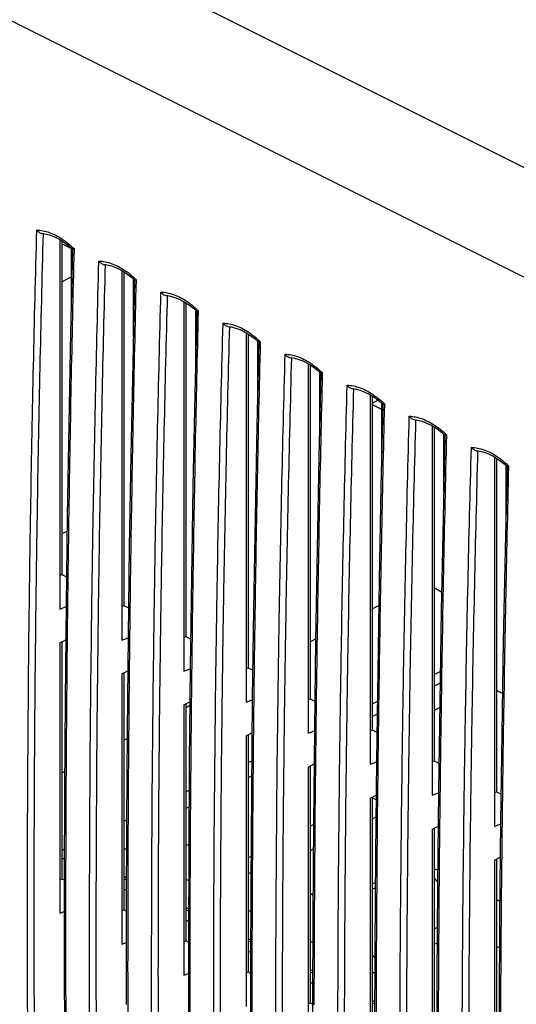
# Model space of a CAD drawing. Units: millimetres. Extents: x -39.9 to 39.4, y -36.8 to 37.3.
# Drawn here: x -29.7 to -19.5, y -1.9 to 18.3 of the extents above; entities that cross this region are included whole.
import ezdxf

# ---------------------------------------------------------------- set-up
doc = ezdxf.new("R2010")
doc.units = ezdxf.units.MM
doc.header["$LTSCALE"] = 16.335
doc.layers.get('0').update_dxf_attribs({"linetype": 'CONTINUOUS'})

msp = doc.modelspace()

# ---------------------------------------------------------------- linework, layer by layer
at = {"color": 0, "linetype": 'CONTINUOUS'}
for p, q in [((-38.466, 24.837), (8.202, 1.503)), ((-39.459, 23.085), (7.186, -0.238)), ((-29.256, 13.937), (-29.201, 13.93)), ((-28.892, 13.812), (-28.892, 6.236)), ((-28.851, 13.786), (-28.851, 6.943)), ((-28.657, 13.629), (-28.851, 13.726)), ((-28.657, 13.64), (-28.657, 12.45)), ((-27.983, 13.301), (-27.928, 13.293)), ((-27.619, 13.175), (-27.619, 5.599)), ((-27.578, 13.149), (-27.578, 6.307)), ((-28.851, 12.946), (-28.657, 13.045)), ((-27.385, 13.004), (-27.385, 11.814)), ((-26.71, 12.664), (-26.655, 12.657)), ((-26.346, 12.539), (-26.346, 4.963)), ((-26.305, 12.513), (-26.305, 5.67)), ((-26.112, 12.367), (-26.112, 11.178)), ((-25.438, 12.028), (-25.382, 12.02)), ((-25.073, 11.902), (-25.073, 4.327)), ((-25.032, 11.876), (-25.032, 5.034)), ((-24.839, 11.731), (-24.839, 10.541)), ((-24.165, 11.392), (-24.11, 11.384)), ((-23.801, 11.266), (-23.801, 3.69)), ((-23.759, 11.24), (-23.759, 4.398)), ((-23.566, 11.095), (-23.566, 9.905)), ((-22.892, 10.755), (-22.837, 10.748)), ((-22.528, 10.63), (-22.528, 3.054)), ((-22.487, 10.604), (-22.487, 3.761)), ((-22.367, 10.519), (-22.487, 10.46)), ((-22.487, 10.43), (-22.293, 10.333)), ((-22.293, 10.458), (-22.293, 9.269)), ((-21.619, 10.119), (-21.564, 10.111)), ((-21.255, 9.993), (-21.255, 2.417)), ((-21.214, 9.967), (-21.214, 3.125)), ((-21.021, 9.822), (-21.021, 8.632)), ((-20.346, 9.482), (-20.291, 9.475)), ((-19.982, 9.357), (-19.982, 1.781)), ((-19.941, 9.331), (-19.941, 2.488)), ((-19.748, 9.185), (-19.748, 7.996)), ((-28.738, 8.14), (-28.763, 6.319)), ((-28.851, 7.782), (-28.743, 7.833)), ((-27.466, 7.503), (-27.49, 5.682)), ((-28.892, 6.923), (-28.851, 6.943)), ((-28.851, 6.943), (-28.755, 6.895)), ((-26.193, 6.867), (-26.217, 5.046)), ((-28.892, 6.236), (-28.763, 6.286)), ((-28.763, 6.319), (-28.782, 4.381)), ((-27.619, 6.287), (-27.578, 6.307)), ((-27.578, 6.307), (-27.482, 6.259)), ((-22.487, 6.237), (-22.352, 6.308)), ((-24.92, 6.23), (-24.944, 4.409)), ((-27.49, 5.682), (-27.509, 3.744)), ((-26.346, 5.65), (-26.305, 5.67)), ((-26.305, 5.67), (-26.209, 5.623)), ((-28.892, 5.543), (-28.77, 5.605)), ((-28.892, 5.543), (-28.892, 0)), ((-28.851, 5.564), (-28.851, 0.708)), ((-27.619, 5.599), (-27.49, 5.649)), ((-23.759, 5.565), (-23.647, 5.624)), ((-23.647, 5.594), (-23.672, 3.773)), ((-27.619, 4.907), (-27.497, 4.969)), ((-27.619, 4.907), (-27.619, -0.636)), ((-27.578, 4.928), (-27.578, 0.071)), ((-26.346, 4.963), (-26.218, 5.013)), ((-26.217, 5.046), (-26.237, 3.108)), ((-25.073, 5.014), (-25.032, 5.034)), ((-25.032, 5.034), (-24.937, 4.986)), ((-22.374, 4.958), (-22.399, 3.137)), ((-21.214, 4.896), (-21.091, 4.954)), ((-21.095, 4.716), (-21.214, 4.658)), ((-19.815, 4.504), (-19.941, 4.567)), ((-26.346, 4.27), (-26.224, 4.332)), ((-26.346, 4.27), (-26.346, -1.272)), ((-26.305, 4.291), (-26.305, -0.565)), ((-26.305, 4.221), (-26.225, 4.263)), ((-25.073, 4.327), (-24.945, 4.377)), ((-24.944, 4.409), (-24.964, 2.472)), ((-23.801, 4.378), (-23.759, 4.398)), ((-23.759, 4.398), (-23.664, 4.35)), ((-22.487, 4.294), (-22.383, 4.343)), ((-21.102, 4.321), (-21.126, 2.5)), ((-22.386, 4.079), (-22.487, 4.03)), ((-21.214, 4.158), (-21.103, 4.215)), ((-25.073, 3.634), (-24.952, 3.696)), ((-25.073, 3.634), (-25.073, -1.909)), ((-25.032, 3.655), (-25.032, -1.201)), ((-23.801, 3.69), (-23.672, 3.74)), ((-23.672, 3.773), (-23.691, 1.835)), ((-22.528, 3.741), (-22.487, 3.761)), ((-22.487, 3.761), (-22.391, 3.713)), ((-19.829, 3.685), (-19.853, 1.864)), ((-27.578, 3.549), (-27.511, 3.584)), ((-25.032, 3.091), (-24.957, 3.126)), ((-23.801, 2.997), (-23.679, 3.06)), ((-22.528, 3.054), (-22.399, 3.104)), ((-22.399, 3.137), (-22.418, 1.199)), ((-21.255, 3.105), (-21.214, 3.125)), ((-21.214, 3.125), (-21.118, 3.077)), ((-28.851, 2.877), (-28.792, 2.908)), ((-23.801, 2.997), (-23.801, -2.545)), ((-23.759, 3.018), (-23.759, -1.838)), ((-24.961, 2.809), (-25.032, 2.774)), ((-26.305, 2.489), (-26.241, 2.52)), ((-22.528, 2.361), (-22.406, 2.423)), ((-21.255, 2.417), (-21.126, 2.467)), ((-21.126, 2.5), (-21.146, 0.562)), ((-19.982, 2.468), (-19.941, 2.488)), ((-19.941, 2.488), (-19.845, 2.441)), ((-22.528, 2.361), (-22.528, -3.182)), ((-22.487, 2.382), (-22.487, -2.474)), ((-26.243, 2.177), (-26.305, 2.146)), ((-27.578, 1.888), (-27.522, 1.914)), ((-23.759, 1.783), (-23.691, 1.818)), ((-22.411, 1.969), (-22.487, 1.93)), ((-19.982, 1.781), (-19.854, 1.831)), ((-19.853, 1.864), (-19.873, -0.074)), ((-21.255, 1.725), (-21.133, 1.787)), ((-21.255, 1.725), (-21.255, -3.818)), ((-21.214, 1.746), (-21.214, -3.111)), ((-26.305, 1.415), (-26.248, 1.386)), ((-28.851, 1.286), (-28.799, 1.311)), ((-27.578, 1.336), (-27.524, 1.309)), ((-23.695, 1.31), (-23.759, 1.277)), ((-28.8, 1.106), (-28.851, 1.131)), ((-25.032, 1.133), (-24.973, 1.163)), ((-19.982, 1.088), (-19.86, 1.15)), ((-19.982, 1.088), (-19.982, -4.454)), ((-19.941, 1.109), (-19.941, -3.747)), ((-21.214, 0.916), (-21.142, 0.88)), ((-28.892, 0.688), (-28.851, 0.708)), ((-28.851, 0.708), (-28.801, 0.683)), ((-28.801, 0.708), (-28.801, -1.232)), ((-27.526, 0.729), (-27.578, 0.755)), ((-27.526, 0.68), (-27.578, 0.706)), ((-26.305, 0.7), (-26.251, 0.673)), ((-27.527, 0.469), (-27.578, 0.495)), ((-23.701, 0.373), (-23.759, 0.402)), ((-19.941, 0.279), (-19.87, 0.244)), ((-28.892, 0), (-28.801, 0.036)), ((-27.619, 0.051), (-27.578, 0.071)), ((-27.578, 0.071), (-27.528, 0.047)), ((-27.528, 0.071), (-27.528, -1.868)), ((-26.253, 0.093), (-26.305, 0.119)), ((-26.253, 0.044), (-26.305, 0.069)), ((-25.032, 0.063), (-24.978, 0.036)), ((-26.254, -0.167), (-26.305, -0.142)), ((-27.619, -0.636), (-27.528, -0.601)), ((-26.346, -0.585), (-26.305, -0.565)), ((-26.305, -0.565), (-26.255, -0.59)), ((-26.255, -0.565), (-26.256, -2.505)), ((-24.98, -0.544), (-25.032, -0.518)), ((-24.98, -0.593), (-25.032, -0.567)), ((-23.759, -0.573), (-23.706, -0.6)), ((-21.214, -0.633), (-21.153, -0.604)), ((-24.981, -0.804), (-25.032, -0.778)), ((-19.877, -0.709), (-19.941, -0.677)), ((-25.073, -1.221), (-25.032, -1.201)), ((-25.032, -1.201), (-24.983, -1.226)), ((-24.983, -1.202), (-24.983, -3.141)), ((-23.708, -1.18), (-23.759, -1.154)), ((-23.708, -1.229), (-23.759, -1.203)), ((-28.801, -1.232), (-28.796, -2.926)), ((-26.346, -1.272), (-26.256, -1.237)), ((-23.708, -1.44), (-23.759, -1.414)), ((-22.435, -1.817), (-22.487, -1.791)), ((-23.801, -1.858), (-23.759, -1.838)), ((-23.759, -1.838), (-23.71, -1.863)), ((-23.71, -1.838), (-23.71, -3.778)), ((-22.435, -1.866), (-22.487, -1.84))]:
    msp.add_line(p, q, dxfattribs=at)
for points in [[(-29.201, 13.93), (-29.101, 13.905), (-29, 13.867), (-28.899, 13.816), (-28.798, 13.752)], [(-28.798, 13.752), (-28.697, 13.675), (-28.631, 13.617)], [(-28.631, 13.617), (-28.67, 11.912), (-28.707, 10.024), (-28.738, 8.14)], [(-27.928, 13.293), (-27.828, 13.269), (-27.727, 13.231), (-27.626, 13.18), (-27.525, 13.116)], [(-27.525, 13.116), (-27.424, 13.039), (-27.358, 12.98)], [(-27.358, 12.98), (-27.397, 11.275), (-27.434, 9.388), (-27.466, 7.503)], [(-26.655, 12.657), (-26.556, 12.632), (-26.455, 12.594), (-26.353, 12.543), (-26.252, 12.479)], [(-26.252, 12.479), (-26.152, 12.403), (-26.085, 12.344)], [(-26.085, 12.344), (-26.124, 10.639), (-26.162, 8.751), (-26.193, 6.867)], [(-25.382, 12.02), (-25.283, 11.996), (-25.182, 11.958), (-25.08, 11.907), (-24.979, 11.843)], [(-24.979, 11.843), (-24.879, 11.766), (-24.812, 11.707)], [(-24.812, 11.708), (-24.851, 10.002), (-24.889, 8.115), (-24.92, 6.23)], [(-24.11, 11.384), (-24.01, 11.36), (-23.909, 11.322), (-23.808, 11.271), (-23.706, 11.206)], [(-23.706, 11.206), (-23.606, 11.13), (-23.539, 11.071)], [(-23.539, 11.071), (-23.579, 9.366), (-23.616, 7.478), (-23.647, 5.594)], [(-22.837, 10.748), (-22.737, 10.723), (-22.636, 10.685), (-22.535, 10.634), (-22.434, 10.57)], [(-22.434, 10.57), (-22.333, 10.493), (-22.267, 10.435)], [(-22.267, 10.435), (-22.306, 8.73), (-22.343, 6.842), (-22.374, 4.958)], [(-21.564, 10.111), (-21.464, 10.087), (-21.363, 10.049), (-21.262, 9.998), (-21.161, 9.934)], [(-21.161, 9.934), (-21.061, 9.857), (-20.994, 9.798)], [(-20.994, 9.798), (-21.033, 8.093), (-21.07, 6.206), (-21.102, 4.321)], [(-20.291, 9.475), (-20.192, 9.45), (-20.091, 9.412), (-19.989, 9.361), (-19.888, 9.297)], [(-19.888, 9.297), (-19.788, 9.221), (-19.721, 9.162)], [(-19.721, 9.162), (-19.76, 7.457), (-19.798, 5.569), (-19.829, 3.685)], [(-28.782, 4.381), (-28.795, 2.506), (-28.801, 0.708)], [(-27.509, 3.744), (-27.522, 1.87), (-27.528, 0.071)], [(-26.237, 3.108), (-26.249, 1.234), (-26.255, -0.565)], [(-24.964, 2.472), (-24.976, 0.597), (-24.983, -1.202)], [(-23.691, 1.835), (-23.704, -0.039), (-23.71, -1.838)], [(-22.418, 1.199), (-22.431, -0.676), (-22.437, -2.474)], [(-21.146, 0.562), (-21.158, -1.312), (-21.164, -3.111)], [(-19.873, -0.074), (-19.885, -1.948), (-19.891, -3.747)]]:
    msp.add_lwpolyline(points, dxfattribs=at)
for points, knots in [([(-29.504, 7.188), (-29.498, 7.605), (-29.463, 9.879), (-29.413, 12.152), (-29.363, 14.007)], [0, 0, 0, 0, 0.183745, 1, 1, 1, 1]), ([(-29.366, 7.186), (-29.36, 7.596), (-29.326, 9.848), (-29.277, 12.099), (-29.227, 13.94)], [0, 0, 0, 0, 0.182211, 1, 1, 1, 1]), ([(-29.363, 14.007), (-29.352, 13.992), (-29.325, 13.965), (-29.287, 13.943), (-29.262, 13.938), (-29.256, 13.937)], [0, 0, 0, 0, 0.433489, 0.857069, 1, 1, 1, 1]), ([(-29.108, 13.957), (-29.017, 13.925), (-28.9, 13.864), (-28.793, 13.789), (-28.765, 13.768)], [0, 0, 0, 0, 0.737897, 1, 1, 1, 1]), ([(-28.6, 13.616), (-28.646, 11.762), (-28.69, 9.537), (-28.721, 7.312), (-28.725, 6.942)], [0, 0, 0, 0, 0.833392, 1, 1, 1, 1]), ([(-28.6, 13.626), (-28.608, 13.623), (-28.616, 13.617), (-28.629, 13.618), (-28.63, 13.618), (-28.63, 13.618)], [0, 0, 0, 0, 0.835749, 0.955818, 1, 1, 1, 1]), ([(-28.231, 6.551), (-28.225, 6.969), (-28.19, 9.242), (-28.14, 11.516), (-28.09, 13.371)], [0, 0, 0, 0, 0.183745, 1, 1, 1, 1]), ([(-28.09, 13.371), (-28.079, 13.356), (-28.052, 13.328), (-28.015, 13.307), (-27.989, 13.301), (-27.983, 13.301)], [0, 0, 0, 0, 0.433489, 0.857069, 1, 1, 1, 1]), ([(-28.093, 6.549), (-28.087, 6.96), (-28.053, 9.211), (-28.004, 11.463), (-27.954, 13.304)], [0, 0, 0, 0, 0.182211, 1, 1, 1, 1]), ([(-27.835, 13.321), (-27.744, 13.289), (-27.627, 13.228), (-27.52, 13.153), (-27.493, 13.132)], [0, 0, 0, 0, 0.737897, 1, 1, 1, 1]), ([(-27.328, 12.98), (-27.373, 11.126), (-27.417, 8.901), (-27.448, 6.676), (-27.453, 6.305)], [0, 0, 0, 0, 0.833392, 1, 1, 1, 1]), ([(-27.327, 12.99), (-27.336, 12.987), (-27.344, 12.98), (-27.356, 12.982), (-27.357, 12.982), (-27.357, 12.982)], [0, 0, 0, 0, 0.835749, 0.955818, 1, 1, 1, 1]), ([(-26.958, 5.915), (-26.952, 6.333), (-26.917, 8.606), (-26.867, 10.879), (-26.817, 12.734)], [0, 0, 0, 0, 0.183745, 1, 1, 1, 1]), ([(-26.817, 12.734), (-26.806, 12.719), (-26.78, 12.692), (-26.742, 12.67), (-26.717, 12.665), (-26.71, 12.664)], [0, 0, 0, 0, 0.433489, 0.857068, 1, 1, 1, 1]), ([(-26.82, 5.913), (-26.815, 6.323), (-26.78, 8.575), (-26.731, 10.827), (-26.681, 12.668)], [0, 0, 0, 0, 0.182211, 1, 1, 1, 1]), ([(-26.562, 12.684), (-26.471, 12.652), (-26.354, 12.592), (-26.247, 12.516), (-26.22, 12.496)], [0, 0, 0, 0, 0.737897, 1, 1, 1, 1]), ([(-26.055, 12.343), (-26.1, 10.489), (-26.144, 8.264), (-26.175, 6.039), (-26.18, 5.669)], [0, 0, 0, 0, 0.833392, 1, 1, 1, 1]), ([(-26.055, 12.353), (-26.063, 12.35), (-26.071, 12.344), (-26.083, 12.345), (-26.084, 12.346), (-26.084, 12.346)], [0, 0, 0, 0, 0.83575, 0.955818, 1, 1, 1, 1]), ([(-25.685, 5.279), (-25.679, 5.696), (-25.645, 7.97), (-25.595, 10.243), (-25.544, 12.098)], [0, 0, 0, 0, 0.183745, 1, 1, 1, 1]), ([(-25.548, 5.277), (-25.542, 5.687), (-25.507, 7.939), (-25.458, 10.19), (-25.408, 12.031)], [0, 0, 0, 0, 0.182211, 1, 1, 1, 1]), ([(-25.544, 12.098), (-25.533, 12.083), (-25.507, 12.056), (-25.469, 12.034), (-25.444, 12.029), (-25.437, 12.028)], [0, 0, 0, 0, 0.433489, 0.857068, 1, 1, 1, 1]), ([(-25.29, 12.048), (-25.198, 12.016), (-25.081, 11.955), (-24.974, 11.88), (-24.947, 11.859)], [0, 0, 0, 0, 0.737897, 1, 1, 1, 1]), ([(-24.782, 11.717), (-24.79, 11.714), (-24.798, 11.707), (-24.81, 11.709), (-24.811, 11.709), (-24.811, 11.709)], [0, 0, 0, 0, 0.83575, 0.955818, 1, 1, 1, 1]), ([(-24.782, 11.707), (-24.827, 9.853), (-24.871, 7.628), (-24.902, 5.403), (-24.907, 5.032)], [0, 0, 0, 0, 0.833392, 1, 1, 1, 1]), ([(-24.412, 4.642), (-24.407, 5.06), (-24.372, 7.333), (-24.322, 9.606), (-24.271, 11.461)], [0, 0, 0, 0, 0.183745, 1, 1, 1, 1]), ([(-24.275, 4.64), (-24.269, 5.05), (-24.235, 7.302), (-24.185, 9.554), (-24.135, 11.395)], [0, 0, 0, 0, 0.182211, 1, 1, 1, 1]), ([(-24.271, 11.462), (-24.26, 11.446), (-24.234, 11.419), (-24.196, 11.398), (-24.171, 11.392), (-24.165, 11.391)], [0, 0, 0, 0, 0.433489, 0.857068, 1, 1, 1, 1]), ([(-24.017, 11.411), (-23.926, 11.379), (-23.809, 11.319), (-23.702, 11.243), (-23.674, 11.223)], [0, 0, 0, 0, 0.737897, 1, 1, 1, 1]), ([(-23.509, 11.07), (-23.555, 9.217), (-23.598, 6.992), (-23.629, 4.767), (-23.634, 4.396)], [0, 0, 0, 0, 0.833392, 1, 1, 1, 1]), ([(-23.509, 11.08), (-23.517, 11.078), (-23.525, 11.071), (-23.537, 11.072), (-23.538, 11.073), (-23.539, 11.073)], [0, 0, 0, 0, 0.83575, 0.955818, 1, 1, 1, 1]), ([(-23.14, 4.006), (-23.134, 4.423), (-23.099, 6.697), (-23.049, 8.97), (-22.999, 10.825)], [0, 0, 0, 0, 0.183745, 1, 1, 1, 1]), ([(-23.002, 4.004), (-22.996, 4.414), (-22.962, 6.666), (-22.913, 8.917), (-22.863, 10.758)], [0, 0, 0, 0, 0.182211, 1, 1, 1, 1]), ([(-22.999, 10.825), (-22.988, 10.81), (-22.961, 10.783), (-22.923, 10.761), (-22.898, 10.756), (-22.892, 10.755)], [0, 0, 0, 0, 0.433488, 0.857067, 1, 1, 1, 1]), ([(-22.744, 10.775), (-22.653, 10.743), (-22.536, 10.682), (-22.429, 10.607), (-22.401, 10.586)], [0, 0, 0, 0, 0.737897, 1, 1, 1, 1]), ([(-22.236, 10.434), (-22.282, 8.58), (-22.326, 6.355), (-22.357, 4.13), (-22.361, 3.76)], [0, 0, 0, 0, 0.833392, 1, 1, 1, 1]), ([(-22.236, 10.444), (-22.244, 10.441), (-22.252, 10.435), (-22.265, 10.436), (-22.266, 10.436), (-22.266, 10.436)], [0, 0, 0, 0, 0.83575, 0.955818, 1, 1, 1, 1]), ([(-21.867, 3.369), (-21.861, 3.787), (-21.826, 6.06), (-21.776, 8.334), (-21.726, 10.189)], [0, 0, 0, 0, 0.183745, 1, 1, 1, 1]), ([(-21.729, 3.367), (-21.723, 3.778), (-21.689, 6.029), (-21.64, 8.281), (-21.59, 10.122)], [0, 0, 0, 0, 0.182211, 1, 1, 1, 1]), ([(-21.726, 10.189), (-21.715, 10.174), (-21.688, 10.146), (-21.651, 10.125), (-21.625, 10.119), (-21.619, 10.119)], [0, 0, 0, 0, 0.433488, 0.857067, 1, 1, 1, 1]), ([(-21.471, 10.139), (-21.38, 10.107), (-21.263, 10.046), (-21.156, 9.971), (-21.129, 9.95)], [0, 0, 0, 0, 0.737897, 1, 1, 1, 1]), ([(-20.964, 9.798), (-21.009, 7.944), (-21.053, 5.719), (-21.084, 3.494), (-21.089, 3.123)], [0, 0, 0, 0, 0.833392, 1, 1, 1, 1]), ([(-20.963, 9.808), (-20.972, 9.805), (-20.98, 9.798), (-20.992, 9.8), (-20.993, 9.8), (-20.993, 9.8)], [0, 0, 0, 0, 0.83575, 0.955818, 1, 1, 1, 1]), ([(-20.594, 2.733), (-20.588, 3.151), (-20.553, 5.424), (-20.504, 7.697), (-20.453, 9.552)], [0, 0, 0, 0, 0.183745, 1, 1, 1, 1]), ([(-20.453, 9.552), (-20.442, 9.537), (-20.416, 9.51), (-20.378, 9.488), (-20.353, 9.483), (-20.346, 9.482)], [0, 0, 0, 0, 0.433488, 0.857067, 1, 1, 1, 1]), ([(-20.199, 9.502), (-20.107, 9.47), (-19.99, 9.41), (-19.883, 9.334), (-19.856, 9.314)], [0, 0, 0, 0, 0.737897, 1, 1, 1, 1]), ([(-20.456, 2.731), (-20.451, 3.141), (-20.416, 5.393), (-20.367, 7.645), (-20.317, 9.486)], [0, 0, 0, 0, 0.182211, 1, 1, 1, 1]), ([(-19.691, 9.161), (-19.736, 7.307), (-19.78, 5.082), (-19.811, 2.857), (-19.816, 2.487)], [0, 0, 0, 0, 0.833392, 1, 1, 1, 1]), ([(-19.691, 9.171), (-19.699, 9.168), (-19.707, 9.162), (-19.719, 9.163), (-19.72, 9.164), (-19.72, 9.164)], [0, 0, 0, 0, 0.83575, 0.955818, 1, 1, 1, 1]), ([(-29.554, 0.441), (-29.553, 1.261), (-29.547, 3.306), (-29.528, 5.352), (-29.512, 6.578)], [0, 0, 0, 0, 0.400771, 1, 1, 1, 1]), ([(-29.416, 0.441), (-29.416, 1.267), (-29.41, 3.125), (-29.393, 4.984), (-29.381, 6.016)], [0, 0, 0, 0, 0.444337, 1, 1, 1, 1]), ([(-28.281, -0.195), (-28.28, 0.624), (-28.274, 2.67), (-28.255, 4.715), (-28.239, 5.941)], [0, 0, 0, 0, 0.400771, 1, 1, 1, 1]), ([(-28.741, 5.652), (-28.752, 4.605), (-28.765, 2.957), (-28.771, 1.308), (-28.772, 0.708)], [0, 0, 0, 0, 0.63548, 1, 1, 1, 1]), ([(-28.144, -0.196), (-28.143, 0.63), (-28.137, 2.489), (-28.12, 4.347), (-28.108, 5.38)], [0, 0, 0, 0, 0.444337, 1, 1, 1, 1]), ([(-27.008, -0.832), (-27.008, -0.012), (-27.001, 2.034), (-26.982, 4.079), (-26.966, 5.305)], [0, 0, 0, 0, 0.400771, 1, 1, 1, 1]), ([(-27.468, 5.016), (-27.479, 3.969), (-27.492, 2.32), (-27.498, 0.672), (-27.499, 0.071)], [0, 0, 0, 0, 0.63548, 1, 1, 1, 1]), ([(-26.871, -0.832), (-26.87, -0.006), (-26.864, 1.852), (-26.848, 3.711), (-26.835, 4.743)], [0, 0, 0, 0, 0.444337, 1, 1, 1, 1]), ([(-25.736, -1.468), (-25.735, -0.648), (-25.728, 1.397), (-25.709, 3.443), (-25.693, 4.668)], [0, 0, 0, 0, 0.400771, 1, 1, 1, 1]), ([(-26.195, 4.38), (-26.206, 3.332), (-26.219, 1.684), (-26.225, 0.036), (-26.226, -0.565)], [0, 0, 0, 0, 0.63548, 1, 1, 1, 1]), ([(-25.598, -1.468), (-25.597, -0.643), (-25.591, 1.216), (-25.575, 3.074), (-25.563, 4.107)], [0, 0, 0, 0, 0.444337, 1, 1, 1, 1]), ([(-24.463, -2.105), (-24.462, -1.285), (-24.455, 0.761), (-24.436, 2.806), (-24.421, 4.032)], [0, 0, 0, 0, 0.400771, 1, 1, 1, 1]), ([(-24.922, 3.743), (-24.933, 2.696), (-24.946, 1.047), (-24.952, -0.601), (-24.953, -1.202)], [0, 0, 0, 0, 0.63548, 1, 1, 1, 1]), ([(-24.325, -2.105), (-24.324, -1.279), (-24.318, 0.58), (-24.302, 2.438), (-24.29, 3.471)], [0, 0, 0, 0, 0.444337, 1, 1, 1, 1]), ([(-23.19, -2.741), (-23.189, -1.921), (-23.183, 0.124), (-23.164, 2.17), (-23.148, 3.396)], [0, 0, 0, 0, 0.400771, 1, 1, 1, 1]), ([(-23.649, 3.107), (-23.661, 2.059), (-23.674, 0.411), (-23.679, -1.237), (-23.681, -1.838)], [0, 0, 0, 0, 0.63548, 1, 1, 1, 1]), ([(-23.052, -2.741), (-23.052, -1.915), (-23.046, -0.057), (-23.029, 1.802), (-23.017, 2.834)], [0, 0, 0, 0, 0.444337, 1, 1, 1, 1]), ([(-21.917, -3.377), (-21.917, -2.558), (-21.91, -0.512), (-21.891, 1.533), (-21.875, 2.759)], [0, 0, 0, 0, 0.400771, 1, 1, 1, 1]), ([(-22.377, 2.47), (-22.388, 1.423), (-22.401, -0.225), (-22.407, -1.874), (-22.408, -2.474)], [0, 0, 0, 0, 0.63548, 1, 1, 1, 1]), ([(-21.78, -3.377), (-21.779, -2.552), (-21.773, -0.693), (-21.756, 1.165), (-21.744, 2.198)], [0, 0, 0, 0, 0.444337, 1, 1, 1, 1]), ([(-20.644, -4.014), (-20.644, -3.194), (-20.637, -1.148), (-20.618, 0.897), (-20.602, 2.123)], [0, 0, 0, 0, 0.400771, 1, 1, 1, 1]), ([(-21.104, 1.834), (-21.115, 0.787), (-21.128, -0.862), (-21.134, -2.51), (-21.135, -3.111)], [0, 0, 0, 0, 0.63548, 1, 1, 1, 1]), ([(-20.507, -4.014), (-20.506, -3.188), (-20.5, -1.33), (-20.484, 0.529), (-20.472, 1.561)], [0, 0, 0, 0, 0.444337, 1, 1, 1, 1]), ([(-19.831, 1.198), (-19.842, 0.15), (-19.855, -1.498), (-19.861, -3.146), (-19.862, -3.747)], [0, 0, 0, 0, 0.63548, 1, 1, 1, 1]), ([(-22.487, -1.209), (-22.475, -1.213), (-22.457, -1.217), (-22.438, -1.216), (-22.433, -1.215)], [0, 0, 0, 0, 0.708142, 1, 1, 1, 1])]:
    msp.add_open_spline(points, degree=3, knots=knots, dxfattribs=at)
for points in [[(-29.363, 14.007), (-29.276, 14.004), (-29.19, 13.986), (-29.108, 13.957)], [(-28.765, 13.768), (-28.712, 13.728), (-28.66, 13.684), (-28.612, 13.637)], [(-28.612, 13.637), (-28.608, 13.633), (-28.604, 13.63), (-28.6, 13.626)], [(-28.6, 13.626), (-28.6, 13.623), (-28.6, 13.619), (-28.6, 13.616)], [(-28.09, 13.371), (-28.003, 13.367), (-27.917, 13.349), (-27.835, 13.321)], [(-27.493, 13.132), (-27.439, 13.091), (-27.388, 13.047), (-27.339, 13.001)], [(-27.339, 13.001), (-27.335, 12.997), (-27.331, 12.993), (-27.327, 12.989)], [(-27.327, 12.989), (-27.327, 12.986), (-27.328, 12.983), (-27.328, 12.98)], [(-26.817, 12.734), (-26.731, 12.731), (-26.644, 12.713), (-26.562, 12.684)], [(-26.22, 12.496), (-26.166, 12.455), (-26.115, 12.411), (-26.066, 12.364)], [(-26.066, 12.364), (-26.062, 12.361), (-26.058, 12.357), (-26.055, 12.353)], [(-26.055, 12.353), (-26.055, 12.35), (-26.055, 12.347), (-26.055, 12.343)], [(-25.544, 12.098), (-25.458, 12.095), (-25.372, 12.076), (-25.29, 12.048)], [(-24.947, 11.859), (-24.893, 11.819), (-24.842, 11.774), (-24.794, 11.728)], [(-24.794, 11.728), (-24.79, 11.724), (-24.786, 11.72), (-24.782, 11.717)], [(-24.782, 11.717), (-24.782, 11.713), (-24.782, 11.71), (-24.782, 11.707)], [(-24.271, 11.461), (-24.185, 11.458), (-24.099, 11.44), (-24.017, 11.411)], [(-23.674, 11.223), (-23.62, 11.182), (-23.569, 11.138), (-23.521, 11.092)], [(-23.521, 11.092), (-23.517, 11.088), (-23.513, 11.084), (-23.509, 11.08)], [(-23.509, 11.08), (-23.509, 11.077), (-23.509, 11.074), (-23.509, 11.07)], [(-22.999, 10.825), (-22.912, 10.822), (-22.826, 10.804), (-22.744, 10.775)], [(-22.401, 10.586), (-22.348, 10.546), (-22.296, 10.502), (-22.248, 10.455)], [(-22.248, 10.455), (-22.244, 10.451), (-22.24, 10.448), (-22.236, 10.444)], [(-22.236, 10.444), (-22.236, 10.441), (-22.236, 10.437), (-22.236, 10.434)], [(-21.726, 10.189), (-21.639, 10.186), (-21.553, 10.167), (-21.471, 10.139)], [(-21.129, 9.95), (-21.075, 9.909), (-21.024, 9.865), (-20.975, 9.819)], [(-20.975, 9.819), (-20.971, 9.815), (-20.967, 9.811), (-20.963, 9.807)], [(-20.963, 9.807), (-20.964, 9.804), (-20.964, 9.801), (-20.964, 9.798)], [(-20.453, 9.552), (-20.367, 9.549), (-20.28, 9.531), (-20.199, 9.502)], [(-19.856, 9.314), (-19.802, 9.273), (-19.751, 9.229), (-19.702, 9.182)], [(-19.702, 9.182), (-19.698, 9.179), (-19.695, 9.175), (-19.691, 9.171)], [(-19.691, 9.171), (-19.691, 9.168), (-19.691, 9.165), (-19.691, 9.161)], [(-29.51, 6.678), (-29.508, 6.848), (-29.506, 7.018), (-29.504, 7.188)], [(-29.373, 6.676), (-29.371, 6.846), (-29.368, 7.016), (-29.366, 7.186)], [(-28.725, 6.942), (-28.728, 6.734), (-28.731, 6.526), (-28.733, 6.318)], [(-29.512, 6.591), (-29.511, 6.62), (-29.511, 6.649), (-29.51, 6.678)], [(-29.374, 6.581), (-29.374, 6.613), (-29.373, 6.644), (-29.373, 6.676)], [(-21.208, 6.673), (-21.157, 6.647), (-21.108, 6.616), (-21.063, 6.58)], [(-29.512, 6.578), (-29.512, 6.582), (-29.512, 6.587), (-29.512, 6.591)], [(-29.381, 6.016), (-29.379, 6.204), (-29.377, 6.393), (-29.374, 6.581)], [(-28.238, 6.042), (-28.235, 6.212), (-28.233, 6.382), (-28.231, 6.551)], [(-28.1, 6.04), (-28.098, 6.21), (-28.096, 6.379), (-28.093, 6.549)], [(-28.733, 6.318), (-28.734, 6.28), (-28.734, 6.241), (-28.734, 6.203)], [(-27.453, 6.305), (-27.455, 6.097), (-27.458, 5.89), (-27.46, 5.682)], [(-28.734, 6.203), (-28.737, 6.019), (-28.739, 5.836), (-28.741, 5.652)], [(-28.239, 5.955), (-28.238, 5.984), (-28.238, 6.013), (-28.238, 6.042)], [(-28.239, 5.941), (-28.239, 5.946), (-28.239, 5.95), (-28.239, 5.955)], [(-28.108, 5.38), (-28.106, 5.568), (-28.104, 5.756), (-28.101, 5.945)], [(-28.101, 5.945), (-28.101, 5.976), (-28.1, 6.008), (-28.1, 6.04)], [(-26.965, 5.405), (-26.963, 5.575), (-26.96, 5.745), (-26.958, 5.915)], [(-26.827, 5.403), (-26.825, 5.573), (-26.823, 5.743), (-26.82, 5.913)], [(-27.46, 5.682), (-27.461, 5.643), (-27.461, 5.605), (-27.462, 5.566)], [(-26.18, 5.669), (-26.182, 5.461), (-26.185, 5.253), (-26.187, 5.045)], [(-27.462, 5.566), (-27.464, 5.383), (-27.466, 5.199), (-27.468, 5.016)], [(-26.966, 5.318), (-26.966, 5.347), (-26.965, 5.376), (-26.965, 5.405)], [(-26.966, 5.305), (-26.966, 5.309), (-26.966, 5.314), (-26.966, 5.318)], [(-26.835, 4.743), (-26.833, 4.932), (-26.831, 5.12), (-26.828, 5.308)], [(-26.828, 5.308), (-26.828, 5.34), (-26.828, 5.372), (-26.827, 5.403)], [(-25.692, 4.769), (-25.69, 4.939), (-25.688, 5.109), (-25.685, 5.279)], [(-25.554, 4.767), (-25.552, 4.937), (-25.55, 5.107), (-25.548, 5.277)], [(-26.189, 4.93), (-26.191, 4.746), (-26.193, 4.563), (-26.195, 4.38)], [(-26.187, 5.045), (-26.188, 5.007), (-26.188, 4.968), (-26.189, 4.93)], [(-24.907, 5.032), (-24.91, 4.825), (-24.912, 4.617), (-24.915, 4.409)], [(-25.693, 4.682), (-25.693, 4.711), (-25.692, 4.74), (-25.692, 4.769)], [(-25.693, 4.668), (-25.693, 4.673), (-25.693, 4.677), (-25.693, 4.682)], [(-25.563, 4.107), (-25.56, 4.295), (-25.558, 4.484), (-25.556, 4.672)], [(-25.556, 4.672), (-25.555, 4.704), (-25.555, 4.735), (-25.554, 4.767)], [(-24.419, 4.133), (-24.417, 4.302), (-24.415, 4.472), (-24.412, 4.642)], [(-24.282, 4.131), (-24.279, 4.3), (-24.277, 4.47), (-24.275, 4.64)], [(-24.916, 4.293), (-24.918, 4.11), (-24.92, 3.927), (-24.922, 3.743)], [(-24.915, 4.409), (-24.915, 4.37), (-24.916, 4.332), (-24.916, 4.293)], [(-23.634, 4.396), (-23.637, 4.188), (-23.639, 3.98), (-23.642, 3.773)], [(-24.421, 4.032), (-24.421, 4.036), (-24.42, 4.041), (-24.42, 4.046)], [(-24.42, 4.046), (-24.42, 4.075), (-24.42, 4.104), (-24.419, 4.133)], [(-24.283, 4.035), (-24.283, 4.067), (-24.282, 4.099), (-24.282, 4.131)], [(-24.29, 3.471), (-24.288, 3.659), (-24.285, 3.847), (-24.283, 4.035)], [(-23.147, 3.496), (-23.144, 3.666), (-23.142, 3.836), (-23.14, 4.006)], [(-23.009, 3.494), (-23.007, 3.664), (-23.004, 3.834), (-23.002, 4.004)], [(-23.643, 3.657), (-23.645, 3.474), (-23.647, 3.29), (-23.649, 3.107)], [(-23.642, 3.773), (-23.642, 3.734), (-23.643, 3.695), (-23.643, 3.657)], [(-22.361, 3.76), (-22.364, 3.552), (-22.367, 3.344), (-22.369, 3.136)], [(-23.148, 3.409), (-23.147, 3.438), (-23.147, 3.467), (-23.147, 3.496)], [(-23.01, 3.399), (-23.01, 3.431), (-23.009, 3.462), (-23.009, 3.494)], [(-23.148, 3.396), (-23.148, 3.4), (-23.148, 3.405), (-23.148, 3.409)], [(-23.017, 2.834), (-23.015, 3.022), (-23.013, 3.211), (-23.01, 3.399)], [(-21.874, 2.86), (-21.871, 3.03), (-21.869, 3.2), (-21.867, 3.369)], [(-21.736, 2.858), (-21.734, 3.028), (-21.732, 3.198), (-21.729, 3.367)], [(-22.369, 3.136), (-22.37, 3.098), (-22.37, 3.059), (-22.37, 3.021)], [(-21.089, 3.123), (-21.091, 2.915), (-21.094, 2.708), (-21.096, 2.5)], [(-22.37, 3.021), (-22.373, 2.837), (-22.375, 2.654), (-22.377, 2.47)], [(-21.875, 2.773), (-21.874, 2.802), (-21.874, 2.831), (-21.874, 2.86)], [(-21.737, 2.763), (-21.737, 2.794), (-21.737, 2.826), (-21.736, 2.858)], [(-21.875, 2.759), (-21.875, 2.764), (-21.875, 2.768), (-21.875, 2.773)], [(-21.744, 2.198), (-21.742, 2.386), (-21.74, 2.574), (-21.737, 2.763)], [(-20.601, 2.223), (-20.599, 2.393), (-20.596, 2.563), (-20.594, 2.733)], [(-20.463, 2.221), (-20.461, 2.391), (-20.459, 2.561), (-20.456, 2.731)], [(-21.096, 2.5), (-21.097, 2.461), (-21.097, 2.423), (-21.098, 2.384)], [(-19.816, 2.487), (-19.818, 2.279), (-19.821, 2.071), (-19.824, 1.863)], [(-22.487, 2.366), (-22.48, 2.363), (-22.473, 2.36), (-22.466, 2.357)], [(-22.466, 2.357), (-22.447, 2.349), (-22.427, 2.341), (-22.407, 2.334)], [(-21.098, 2.384), (-21.1, 2.201), (-21.102, 2.017), (-21.104, 1.834)], [(-20.602, 2.136), (-20.602, 2.165), (-20.601, 2.194), (-20.601, 2.223)], [(-20.465, 2.126), (-20.464, 2.158), (-20.464, 2.19), (-20.463, 2.221)], [(-20.602, 2.123), (-20.602, 2.127), (-20.602, 2.132), (-20.602, 2.136)], [(-20.472, 1.561), (-20.469, 1.75), (-20.467, 1.938), (-20.465, 2.126)], [(-19.824, 1.863), (-19.824, 1.825), (-19.824, 1.786), (-19.825, 1.748)], [(-19.825, 1.748), (-19.827, 1.564), (-19.829, 1.381), (-19.831, 1.198)], [(-25.032, 0.831), (-25.013, 0.827), (-24.994, 0.823), (-24.975, 0.821)], [(-28.772, 0.669), (-28.774, -0.529), (-28.772, -1.727), (-28.767, -2.926)], [(-28.772, 0.708), (-28.772, 0.695), (-28.772, 0.682), (-28.772, 0.669)], [(-22.487, 0.601), (-22.465, 0.611), (-22.444, 0.621), (-22.422, 0.631)], [(-21.214, 0.721), (-21.191, 0.691), (-21.168, 0.662), (-21.145, 0.633)], [(-29.554, 0.343), (-29.554, 0.376), (-29.554, 0.408), (-29.554, 0.441)], [(-29.41, -2.554), (-29.415, -1.556), (-29.417, -0.557), (-29.416, 0.441)], [(-22.487, 0.493), (-22.465, 0.503), (-22.444, 0.513), (-22.423, 0.523)], [(-29.547, -2.613), (-29.552, -1.628), (-29.555, -0.643), (-29.554, 0.343)], [(-27.499, 0.032), (-27.501, -1.166), (-27.5, -2.364), (-27.494, -3.562)], [(-27.499, 0.071), (-27.499, 0.058), (-27.499, 0.045), (-27.499, 0.032)], [(-28.281, -0.294), (-28.281, -0.261), (-28.281, -0.228), (-28.281, -0.195)], [(-28.137, -3.19), (-28.142, -2.192), (-28.144, -1.194), (-28.144, -0.196)], [(-28.274, -3.25), (-28.28, -2.264), (-28.282, -1.279), (-28.281, -0.294)], [(-21.151, -0.291), (-21.172, -0.301), (-21.193, -0.311), (-21.214, -0.321)], [(-26.226, -0.604), (-26.228, -1.802), (-26.227, -3), (-26.221, -4.198)], [(-26.226, -0.565), (-26.226, -0.578), (-26.226, -0.591), (-26.226, -0.604)], [(-27.002, -3.886), (-27.007, -2.901), (-27.009, -1.915), (-27.008, -0.93)], [(-27.008, -0.93), (-27.008, -0.897), (-27.008, -0.865), (-27.008, -0.832)], [(-26.864, -3.827), (-26.869, -2.828), (-26.872, -1.83), (-26.871, -0.832)], [(-22.487, -0.85), (-22.47, -0.869), (-22.453, -0.889), (-22.436, -0.908)], [(-22.431, -0.913), (-22.433, -0.911), (-22.434, -0.91), (-22.436, -0.908)], [(-24.953, -1.202), (-24.953, -1.215), (-24.953, -1.227), (-24.953, -1.24)], [(-24.953, -1.24), (-24.956, -2.439), (-24.954, -3.637), (-24.948, -4.835)], [(-25.736, -1.566), (-25.736, -1.534), (-25.736, -1.501), (-25.736, -1.468)], [(-25.729, -4.523), (-25.734, -3.537), (-25.736, -2.552), (-25.736, -1.566)], [(-25.592, -4.463), (-25.597, -3.465), (-25.599, -2.467), (-25.598, -1.468)], [(-23.681, -1.838), (-23.681, -1.851), (-23.681, -1.864), (-23.681, -1.877)]]:
    msp.add_open_spline(points, degree=3, dxfattribs=at)

doc.saveas('drawing.dxf')
